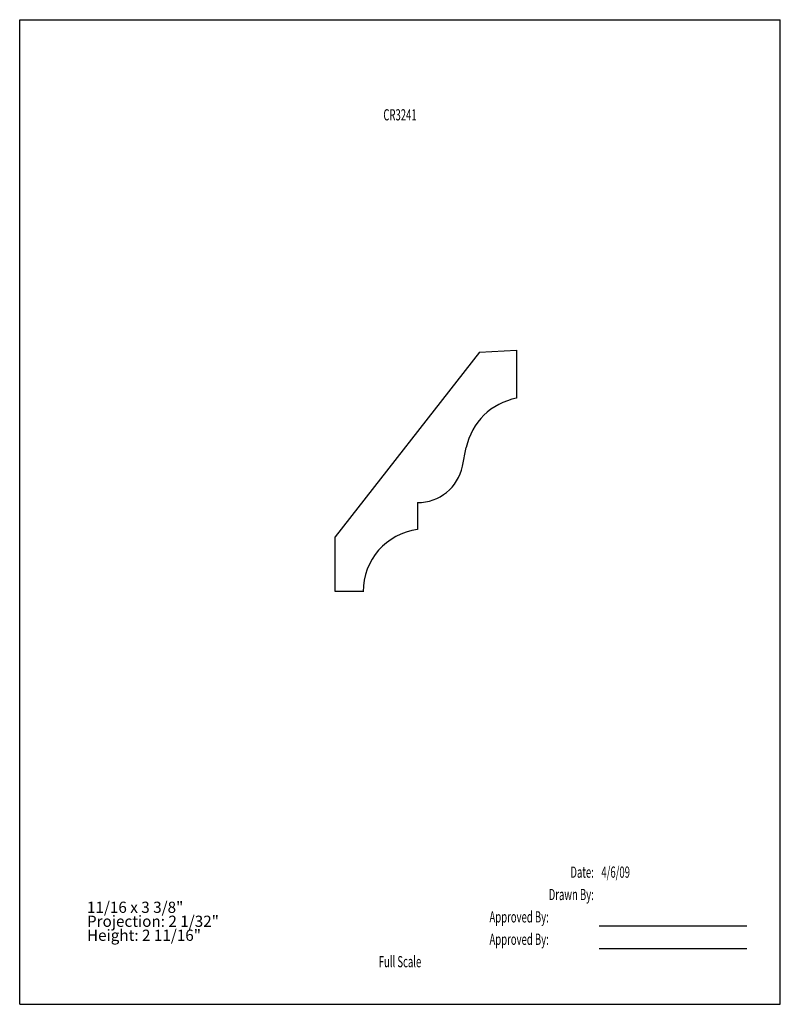
# Model space of a CAD drawing. Units: inches. Extents: x -4.3 to 4.2, y -5.5 to 5.5.
import ezdxf
from ezdxf.enums import TextEntityAlignment as Align

# ---------------------------------------------------------------- set-up
doc = ezdxf.new("R2010")
doc.units = ezdxf.units.IN
doc.header["$MEASUREMENT"] = 0
doc.linetypes.add('Continuous2', pattern=[0])
doc.layers.add('Unnamed Level 1', color=1, linetype='Continuous')
doc.styles.add('MCStick_A0.625000_S0.000000', font='Simplex', dxfattribs={"width": 0.625})
doc.styles.add('MCStick_A0.875000_S0.000000', font='Simplex', dxfattribs={"width": 0.875})

msp = doc.modelspace()

# ---------------------------------------------------------------- linework, layer by layer
at = {"layer": 'Unnamed Level 1', "color": 18, "linetype": 'Continuous2', "lineweight": -3, "true_color": 0x000000}
for p, q in [((-4.25, -5.5), (-4.25, 5.5)), ((-4.25, 5.5), (4.25, 5.5)), ((4.25, -5.5), (4.25, 5.5)), ((0.889, 1.787), (-0.724, -0.277)), ((0.889, 1.787), (1.303, 1.809)), ((1.303, 1.809), (1.303, 1.271)), ((0.698, 0.512), (0.741, 0.72)), ((0.196, 0.105), (0.196, -0.195)), ((-0.724, -0.89), (-0.724, -0.277)), ((-0.412, -0.89), (-0.724, -0.89)), ((-4.25, -5.5), (4.25, -5.5))]:
    msp.add_line(p, q, dxfattribs=at)
at = {"layer": 'Unnamed Level 1', "color": 176, "linetype": 'Continuous2', "lineweight": -3, "true_color": 0x000080}
for p, q in [((2.226, -4.625), (3.875, -4.625)), ((2.226, -4.875), (3.875, -4.875))]:
    msp.add_line(p, q, dxfattribs=at)
at = {"layer": 'Unnamed Level 1', "color": 18, "linetype": 'Continuous2', "lineweight": -3, "true_color": 0x000000}
for centre, radius, start, end in [((1.432, 0.577), 0.706, 100.588, 168.242), ((0.197, 0.617), 0.512, 269.9555, 348.242), ((0.286, -0.887), 0.697, 97.376, 180.2966)]:
    msp.add_arc(centre, radius, start, end, dxfattribs=at)

# ---------------------------------------------------------------- texts
at = {"layer": 'Unnamed Level 1', "color": 176, "linetype": 'Continuous2', "lineweight": -3, "true_color": 0x000080, "style": 'MCStick_A0.625000_S0.000000', "width": 0.625}
msp.add_text('CR3241', height=0.125, dxfattribs=at).set_placement((0, 4.5), align=Align.TOP_CENTER)
for s, p in [(' 4/6/09', (2.226, -4.125)), ('Approved By:', (1, -4.625)), ('Approved By:', (1, -4.875))]:
    msp.add_text(s, height=0.125, dxfattribs=at).set_placement(p, align=Align.BOTTOM_LEFT)
for s, p in [('Date:', (2.166, -4.125)), ('Drawn By:', (2.166, -4.375))]:
    msp.add_text(s, height=0.125, dxfattribs=at).set_placement(p, align=Align.BOTTOM_RIGHT)
msp.add_text('Full Scale', height=0.125, dxfattribs=at).set_placement((0, -5.125), align=Align.BOTTOM_CENTER)
at = {"layer": 'Unnamed Level 1', "color": 5, "linetype": 'Continuous2', "lineweight": -3, "true_color": 0x0000ff, "insert": (-3.498, -4.83), "char_height": 0.125, "width": 2.55386, "attachment_point": 7, "line_spacing_factor": 0.75, "style": 'MCStick_A0.875000_S0.000000'}
msp.add_mtext('11/16 x 3 3/8"^M\\PProjection: 2 1/32"^M\\PHeight: 2 11/16"', dxfattribs=at)

doc.saveas('drawing.dxf')
